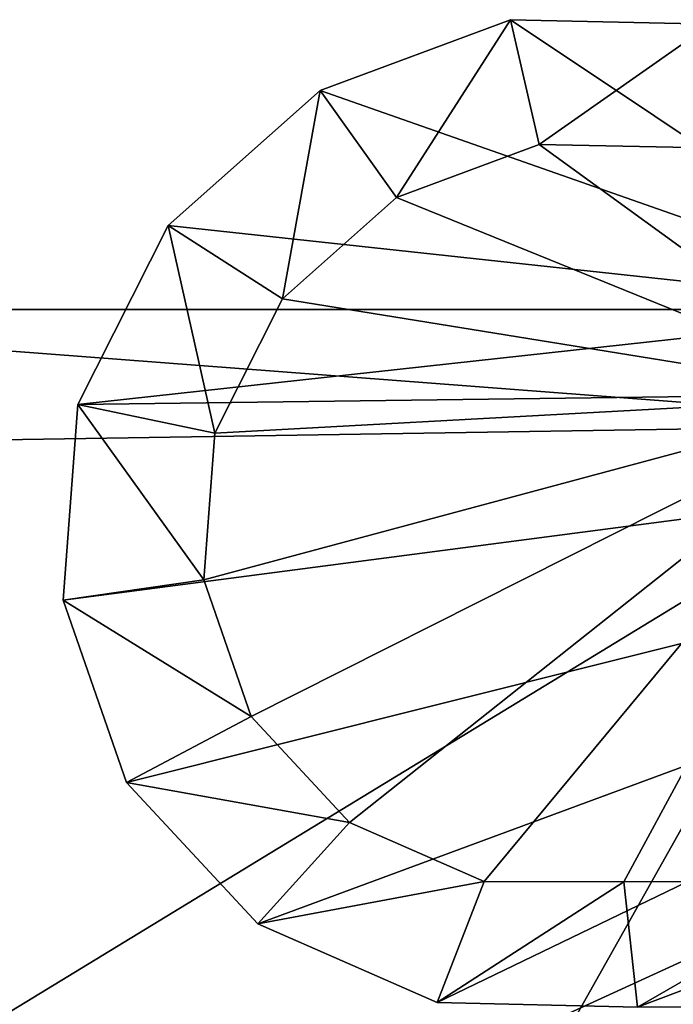
# Model space of a CAD drawing. Units: metres. Extents: x -0.33 to 0.33, y -0.65 to 0.65.
# Drawn here: x -0.08 to -0.03, y 0.57 to 0.65 of the extents above; entities that cross this region are included whole.
import ezdxf

# ---------------------------------------------------------------- set-up
doc = ezdxf.new("R2010")
doc.units = ezdxf.units.M

msp = doc.modelspace()

# ---------------------------------------------------------------- linework, layer by layer
for points in [[(-0.056316, 0.648862, 0.7356), (-0.039888, 0.654958, 0.7356), (-0.0025, 0.63, 0.7356)], [(-0.056316, 0.648862, 0.7491), (-0.039888, 0.654958, 0.7491), (-0.039888, 0.654958, 0.7356)], [(-0.056316, 0.648862, 0.7491), (-0.039888, 0.654958, 0.7356), (-0.056316, 0.648862, 0.7356)], [(-0.049737, 0.639646, 0.7581), (-0.039888, 0.654958, 0.7491), (-0.056316, 0.648862, 0.7491)], [(-0.049737, 0.639646, 0.7581), (-0.037416, 0.644219, 0.7581), (-0.039888, 0.654958, 0.7491)], [(-0.039888, 0.654958, 0.7356), (-0.02263, 0.65458, 0.7356), (-0.0025, 0.63, 0.7356)], [(-0.039888, 0.654958, 0.7491), (-0.02263, 0.65458, 0.7491), (-0.02263, 0.65458, 0.7356)], [(-0.039888, 0.654958, 0.7491), (-0.02263, 0.65458, 0.7356), (-0.039888, 0.654958, 0.7356)], [(-0.037416, 0.644219, 0.7581), (-0.02263, 0.65458, 0.7491), (-0.039888, 0.654958, 0.7491)], [(-0.037416, 0.644219, 0.7581), (-0.024472, 0.643935, 0.7581), (-0.02263, 0.65458, 0.7491)], [(-0.069411, 0.637219, 0.7356), (-0.056316, 0.648862, 0.7356), (-0.0025, 0.63, 0.7356)], [(-0.069411, 0.637219, 0.7491), (-0.056316, 0.648862, 0.7491), (-0.056316, 0.648862, 0.7356)], [(-0.069411, 0.637219, 0.7491), (-0.056316, 0.648862, 0.7356), (-0.069411, 0.637219, 0.7356)], [(-0.059558, 0.630915, 0.7581), (-0.056316, 0.648862, 0.7491), (-0.069411, 0.637219, 0.7491)], [(-0.059558, 0.630915, 0.7581), (-0.049737, 0.639646, 0.7581), (-0.056316, 0.648862, 0.7491)], [(-0.037416, 0.644219, 0.7581), (-0.049737, 0.639646, 0.7581), (-0.0075, 0.6225, 0.7581)], [(-0.024472, 0.643935, 0.7581), (-0.037416, 0.644219, 0.7581), (-0.0075, 0.6225, 0.7581)], [(-0.049737, 0.639646, 0.7581), (-0.059558, 0.630915, 0.7581), (-0.0075, 0.6225, 0.7581)], [(-0.077179, 0.621803, 0.7356), (-0.069411, 0.637219, 0.7356), (-0.0025, 0.63, 0.7356)], [(-0.077179, 0.621803, 0.7491), (-0.069411, 0.637219, 0.7491), (-0.069411, 0.637219, 0.7356)], [(-0.077179, 0.621803, 0.7491), (-0.069411, 0.637219, 0.7356), (-0.077179, 0.621803, 0.7356)], [(-0.065385, 0.619353, 0.7581), (-0.069411, 0.637219, 0.7491), (-0.077179, 0.621803, 0.7491)], [(-0.065385, 0.619353, 0.7581), (-0.059558, 0.630915, 0.7581), (-0.069411, 0.637219, 0.7491)], [(-0.059558, 0.630915, 0.7581), (-0.065385, 0.619353, 0.7581), (-0.0075, 0.6225, 0.7581)], [(-0.242, 0.2, 0.3846), (-0.13, 0.63, 0.3846), (0, 0.63, 0.3846)], [(-0.242, 0.2, 0.3846), (0, 0.63, 0.3846), (0.06438, 0.623659, 0.3846)], [(-0.13, 0.63, 0.4146), (-0.133, 0.618, 0.4246), (0, 0.6201, 0.4246)], [(-0.13, 0.63, 0.3846), (-0.13, 0.63, 0.4146), (0, 0.63, 0.4146)], [(-0.13, 0.63, 0.3846), (0, 0.63, 0.4146), (0, 0.63, 0.3846)], [(-0.13, 0.63, 0.4146), (0, 0.6201, 0.4246), (0, 0.63, 0.4146)], [(-0.077179, 0.621803, 0.7356), (-0.0025, 0.63, 0.7356), (0.06438, 0.623659, 0.7356)], [(-0.242, 0.2, 0.3846), (0.06438, 0.623659, 0.3846), (0.126286, 0.60488, 0.3846)], [(-0.07844, 0.604961, 0.7356), (-0.077179, 0.621803, 0.7356), (0.06438, 0.623659, 0.7356)], [(-0.072999, 0.589255, 0.7356), (-0.07844, 0.604961, 0.7356), (0.06438, 0.623659, 0.7356)], [(-0.061686, 0.577079, 0.7356), (-0.072999, 0.589255, 0.7356), (0.06438, 0.623659, 0.7356)], [(-0.046224, 0.570284, 0.7356), (-0.061686, 0.577079, 0.7356), (0.06438, 0.623659, 0.7356)], [(-0.028965, 0.569906, 0.7356), (-0.046224, 0.570284, 0.7356), (0.06438, 0.623659, 0.7356)], [(0, 0.57, 0.7356), (-0.028965, 0.569906, 0.7356), (0.06438, 0.623659, 0.7356)], [(-0.07844, 0.604961, 0.7491), (-0.077179, 0.621803, 0.7491), (-0.077179, 0.621803, 0.7356)], [(-0.07844, 0.604961, 0.7491), (-0.077179, 0.621803, 0.7356), (-0.07844, 0.604961, 0.7356)], [(-0.06633, 0.606721, 0.7581), (-0.077179, 0.621803, 0.7491), (-0.07844, 0.604961, 0.7491)], [(-0.06633, 0.606721, 0.7581), (-0.065385, 0.619353, 0.7581), (-0.077179, 0.621803, 0.7491)], [(-0.06633, 0.606721, 0.7581), (-0.062249, 0.594942, 0.7581), (-0.0075, 0.6225, 0.7581)], [(-0.065385, 0.619353, 0.7581), (-0.06633, 0.606721, 0.7581), (-0.0075, 0.6225, 0.7581)], [(-0.062249, 0.594942, 0.7581), (-0.053765, 0.585809, 0.7581), (-0.0075, 0.6225, 0.7581)], [(-0.053765, 0.585809, 0.7581), (-0.042168, 0.580713, 0.7581), (-0.0075, 0.6225, 0.7581)], [(-0.042168, 0.580713, 0.7581), (-0.030123, 0.580703, 0.7581), (-0.0075, 0.6225, 0.7581)], [(-0.030123, 0.580703, 0.7581), (0, 0.5808, 0.7581), (-0.0075, 0.6225, 0.7581)], [(-0.23, 0.48, 0.4246), (0.062448, 0.613949, 0.4246), (0, 0.6201, 0.4246)], [(-0.23, 0.48, 0.4246), (0, 0.6201, 0.4246), (-0.133, 0.618, 0.4246)], [(-0.23, 0.48, 0.4246), (0.122497, 0.595734, 0.4246), (0.062448, 0.613949, 0.4246)], [(-0.062249, 0.594942, 0.7581), (-0.06633, 0.606721, 0.7581), (-0.07844, 0.604961, 0.7491)], [(-0.242, 0.2, 0.3846), (0.126286, 0.60488, 0.3846), (0.183338, 0.574385, 0.3846)], [(-0.072999, 0.589255, 0.7491), (-0.07844, 0.604961, 0.7491), (-0.07844, 0.604961, 0.7356)], [(-0.072999, 0.589255, 0.7491), (-0.07844, 0.604961, 0.7356), (-0.072999, 0.589255, 0.7356)], [(-0.062249, 0.594942, 0.7581), (-0.07844, 0.604961, 0.7491), (-0.072999, 0.589255, 0.7491)], [(-0.23, 0.48, 0.4246), (0.177838, 0.566153, 0.4246), (0.122497, 0.595734, 0.4246)], [(-0.053765, 0.585809, 0.7581), (-0.062249, 0.594942, 0.7581), (-0.072999, 0.589255, 0.7491)], [(-0.061686, 0.577079, 0.7491), (-0.072999, 0.589255, 0.7491), (-0.072999, 0.589255, 0.7356)], [(-0.061686, 0.577079, 0.7491), (-0.072999, 0.589255, 0.7356), (-0.061686, 0.577079, 0.7356)], [(-0.053765, 0.585809, 0.7581), (-0.072999, 0.589255, 0.7491), (-0.061686, 0.577079, 0.7491)], [(-0.042168, 0.580713, 0.7581), (-0.053765, 0.585809, 0.7581), (-0.061686, 0.577079, 0.7491)], [(-0.042168, 0.580713, 0.7581), (-0.061686, 0.577079, 0.7491), (-0.046224, 0.570284, 0.7491)], [(-0.030123, 0.580703, 0.7581), (-0.042168, 0.580713, 0.7581), (-0.046224, 0.570284, 0.7491)], [(-0.030123, 0.580703, 0.7581), (-0.046224, 0.570284, 0.7491), (-0.028965, 0.569906, 0.7491)], [(0, 0.5808, 0.7581), (-0.030123, 0.580703, 0.7581), (-0.028965, 0.569906, 0.7491)], [(0, 0.5808, 0.7581), (-0.028965, 0.569906, 0.7491), (0, 0.57, 0.7491)], [(-0.046224, 0.570284, 0.7491), (-0.061686, 0.577079, 0.7491), (-0.061686, 0.577079, 0.7356)], [(-0.046224, 0.570284, 0.7491), (-0.061686, 0.577079, 0.7356), (-0.046224, 0.570284, 0.7356)], [(-0.242, 0.2, 0.3846), (0.183338, 0.574385, 0.3846), (0.233345, 0.533345, 0.3846)], [(-0.028965, 0.569906, 0.7491), (-0.046224, 0.570284, 0.7491), (-0.046224, 0.570284, 0.7356)], [(-0.028965, 0.569906, 0.7491), (-0.046224, 0.570284, 0.7356), (-0.028965, 0.569906, 0.7356)]]:
    msp.add_3dface(points)

doc.saveas('drawing.dxf')
